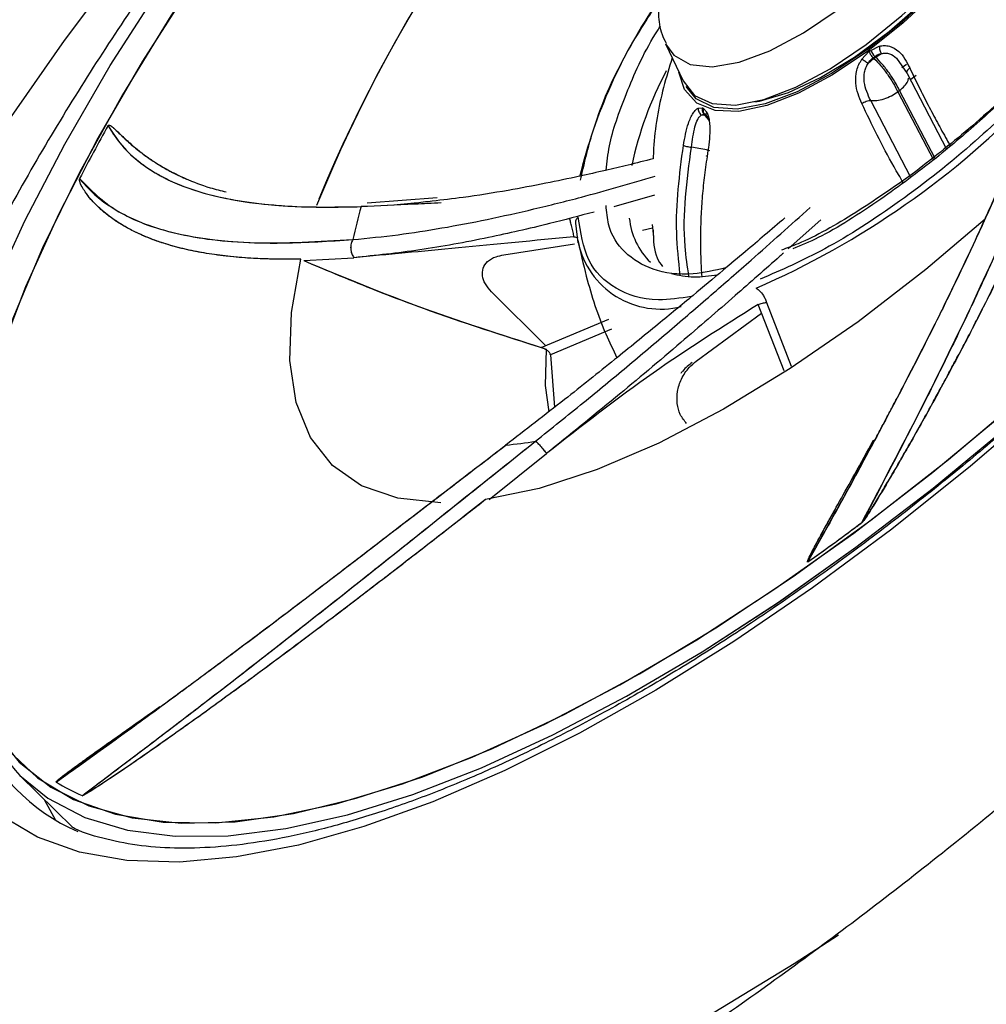
# Model space of a CAD drawing. Units: inches. Extents: x 2 to 86, y -21 to 129.
# Drawn here: x 70 to 71, y 18 to 20 of the extents above; entities that cross this region are included whole.
import ezdxf

# ---------------------------------------------------------------- set-up
doc = ezdxf.new("R2010")
doc.units = ezdxf.units.IN
doc.header["$MEASUREMENT"] = 0
doc.layers.add('1', color=4, linetype='Continuous')
doc.layers.add('BDIM_CYAN', color=4, linetype='Continuous')

# ---------------------------------------------------------------- blocks, each defined once
blk = doc.blocks.new('2020 HS PILLOW')
at = {"layer": '1', "color": 2}
for points, knots in [([(5.8034, -0.0127), (5.5758, -0.0117), (5.1207, -0.0097), (4.4379, -0.0073), (3.7551, -0.0052), (3.0724, -0.0034), (2.3896, -0.0021), (1.7069, -0.001), (1.0241, -0.0003), (0.3414, 0), (-0.3414, 0), (-1.0241, -0.0003), (-1.7069, -0.001), (-2.3896, -0.0021), (-3.0724, -0.0034), (-3.7551, -0.0052), (-4.4379, -0.0073), (-5.1207, -0.0097), (-5.5758, -0.0117), (-5.8034, -0.0127)], [0, 0, 0, 0, 0.058824, 0.117648, 0.176472, 0.235295, 0.294119, 0.352942, 0.411765, 0.470588, 0.529412, 0.588235, 0.647058, 0.705881, 0.764705, 0.823528, 0.882352, 0.941176, 1, 1, 1, 1]), ([(5.8027, -0.0093), (4.0523, -0.005), (0.1838, 0.0045), (-3.6846, -0.0044), (-5.8027, -0.0093)], [0, 0, 0, 0, 0.452479, 1, 1, 1, 1])]:
    blk.add_open_spline(points, degree=3, knots=knots, dxfattribs=at)
blk = doc.blocks.new('2020 RHYTHM')
at = {"layer": 'BDIM_CYAN', "color": 3}
for p, q in [((68.2265, 18.7841), (68.2541, 18.7252)), ((68.5493, 18.7716), (68.5381, 18.7598)), ((68.5493, 18.7716), (68.5507, 18.7726)), ((68.5507, 18.7726), (68.552, 18.7736)), ((68.552, 18.7736), (68.5656, 18.7802)), ((68.5478, 18.7528), (68.5571, 18.7608)), ((68.556, 18.7619), (68.5571, 18.7608)), ((68.5599, 18.7628), (68.5587, 18.764)), ((68.5599, 18.7628), (68.5692, 18.7686)), ((68.5932, 18.7614), (68.6098, 18.7367)), ((68.6088, 18.7511), (68.6013, 18.7459)), ((68.6098, 18.7367), (68.6724, 18.617)), ((68.6242, 18.7335), (68.6159, 18.7272)), ((68.5978, 18.7099), (68.595, 18.7078)), ((68.595, 18.7078), (68.6515, 18.5997)), ((68.6543, 18.6018), (68.5978, 18.7099)), ((68.6153, 18.5728), (68.552, 18.6939)), ((68.2782, 18.682), (68.285, 18.6824)), ((68.285, 18.6824), (68.2863, 18.6818)), ((68.2863, 18.6818), (68.2919, 18.6757)), ((68.289, 18.6703), (68.2831, 18.6709)), ((68.2878, 18.6714), (68.289, 18.6703)), ((68.289, 18.6703), (68.2949, 18.6628)), ((68.2904, 18.6697), (68.2892, 18.6708)), ((68.2936, 18.666), (68.2904, 18.6697)), ((67.8641, 18.5396), (67.7527, 18.5312)), ((68.2089, 18.5439), (68.1442, 18.5254)), ((68.4727, 18.5047), (68.4212, 18.4587)), ((68.0878, 18.4683), (68.0839, 18.4991)), ((68.1899, 18.4884), (68.2058, 18.4919)), ((68.2054, 18.497), (68.207, 18.4774)), ((67.9695, 18.4489), (68.0816, 18.4664)), ((67.6522, 18.4398), (67.7318, 18.4445)), ((67.6522, 18.4398), (67.7318, 18.4445)), ((68.0366, 18.3048), (67.9503, 18.3901)), ((68.4145, 18.2649), (68.3734, 18.3703)), ((68.3864, 18.3735), (68.4256, 18.2724)), ((68.2752, 18.2803), (68.3787, 18.3567)), ((68.0287, 18.302), (68.1365, 18.3467)), ((68.1408, 18.3309), (68.0436, 18.2901)), ((68.0436, 18.2901), (68.0503, 18.2071)), ((67.9462, 18.0608), (68.0373, 18.1336)), ((67.9462, 18.0608), (68.0373, 18.1336)), ((67.2013, 17.6227), (67.2857, 17.5399)), ((67.2013, 17.6227), (67.2857, 17.5399)), ((67.2403, 17.5845), (67.2579, 17.552))]:
    blk.add_line(p, q, dxfattribs=at)
at = {"layer": 'BDIM_CYAN', "color": 3, "flags": 128}
for points in [[(67.3872, 18.9431), (67.2719, 18.7892), (67.1637, 18.6354)], [(69.5045, 18.9438), (69.4056, 18.8169), (69.3006, 18.6913), (69.1901, 18.5679), (69.0751, 18.4476), (68.9563, 18.3312), (68.8345, 18.2196), (68.7105, 18.1134), (68.5854, 18.0135), (68.4598, 17.9205), (68.3348, 17.8352), (68.2112, 17.7581), (68.0898, 17.6897), (67.9715, 17.6305), (67.8572, 17.581), (67.7476, 17.5415), (67.6435, 17.5122), (67.5456, 17.4934), (67.4547, 17.4852), (67.3713, 17.4877), (67.2961, 17.5008), (67.2296, 17.5245), (67.1722, 17.5586)], [(67.4756, 18.8808), (67.3962, 18.7565), (67.3252, 18.634), (67.2632, 18.5142), (67.2105, 18.3981), (67.1677, 18.2864)], [(68.4287, 17.9383), (68.5523, 18.0277), (68.6756, 18.1243), (68.798, 18.2274), (68.9183, 18.3363), (69.0359, 18.45), (69.1497, 18.5679), (69.259, 18.689), (69.3629, 18.8124), (69.4607, 18.9373)], [(68.5253, 18.0075), (68.6505, 18.104), (68.7748, 18.2073), (68.8973, 18.3166), (69.017, 18.4312), (69.1331, 18.5501), (69.2446, 18.6725), (69.3507, 18.7974), (69.4506, 18.9238)], [(67.2013, 17.6227), (67.2459, 17.5867), (67.3045, 17.5562), (67.3721, 17.536), (67.4482, 17.5263), (67.5321, 17.5271), (67.6234, 17.5385), (67.7213, 17.5604), (67.8251, 17.5927), (67.9341, 17.635), (68.0476, 17.6871), (68.1646, 17.7486), (68.2843, 17.819), (68.406, 17.898), (68.5286, 17.9848), (68.6514, 18.0789), (68.7734, 18.1795), (68.8937, 18.286), (69.0115, 18.3976), (69.126, 18.5136), (69.2363, 18.6329), (69.3416, 18.7549), (69.4412, 18.8785)], [(68.5286, 17.9848), (68.6513, 18.0788), (68.7733, 18.1795), (68.8937, 18.286), (69.0115, 18.3976), (69.126, 18.5135), (69.2363, 18.6329), (69.3416, 18.7548), (69.4412, 18.8785)], [(67.0935, 18.221), (67.1103, 18.2707), (67.1549, 18.3847), (67.2091, 18.503), (67.2726, 18.6248), (67.3449, 18.7493), (67.4256, 18.8756), (67.514, 19.0028), (67.6096, 19.1301), (67.7117, 19.2564), (67.8195, 19.381), (67.9323, 19.503), (68.0494, 19.6214), (68.1698, 19.7355), (68.2928, 19.8445), (68.4174, 19.9477), (68.5429, 20.0442)], [(68.5447, 19.9984), (68.4195, 19.9019), (68.2952, 19.7986), (68.1727, 19.6893), (68.053, 19.5747), (67.9369, 19.4558), (67.8254, 19.3334), (67.7193, 19.2085), (67.6194, 19.0821), (67.5265, 18.955), (67.4412, 18.8283), (67.3643, 18.703), (67.2962, 18.5799), (67.2376, 18.46), (67.1889, 18.3443), (67.1504, 18.2336), (67.1225, 18.1287), (67.1053, 18.0305), (67.099, 17.9397), (67.1036, 17.857), (67.1106, 17.8161)], [(68.7931, 19.2955), (68.799, 19.2945), (68.828, 19.2827), (68.8476, 19.2609), (68.8572, 19.2297), (68.8563, 19.1902), (68.8451, 19.1438), (68.8239, 19.092), (68.7934, 19.0365), (68.7548, 18.9794), (68.7092, 18.9225), (68.6583, 18.8678), (68.6037, 18.8171), (68.5474, 18.7722)], [(68.8159, 19.2845), (68.8389, 19.2655), (68.8516, 19.2364), (68.8535, 19.1982), (68.8444, 19.1524), (68.8248, 19.1006), (68.7953, 19.0447), (68.757, 18.9867), (68.7113, 18.9287), (68.6598, 18.8727), (68.6045, 18.8209), (68.5472, 18.775)], [(68.368, 18.6917), (68.3757, 18.6931), (68.4217, 18.7067), (68.4726, 18.7303), (68.5264, 18.763), (68.5813, 18.8036), (68.6353, 18.8507), (68.6864, 18.9026), (68.7327, 18.9574), (68.7727, 19.013), (68.8049, 19.0676), (68.828, 19.1191), (68.8413, 19.1657), (68.843, 19.1759)], [(68.5447, 18.7829), (68.6017, 18.8288), (68.626, 18.8508)], [(68.2265, 18.7841), (68.2396, 18.7657), (68.2655, 18.7511), (68.3004, 18.7475), (68.3432, 18.7548), (68.392, 18.773), (68.4451, 18.8012), (68.5004, 18.8384)], [(68.5474, 18.7722), (68.4913, 18.7345), (68.4372, 18.7054), (68.3871, 18.6859), (68.3425, 18.6766), (68.3051, 18.6779), (68.2761, 18.6896), (68.2566, 18.7114), (68.2475, 18.7392)], [(68.2541, 18.7252), (68.2722, 18.7021), (68.3004, 18.689), (68.3376, 18.6867), (68.3823, 18.6955), (68.433, 18.715), (68.4878, 18.7445), (68.5447, 18.7829)], [(68.5472, 18.775), (68.49, 18.7368), (68.4352, 18.7077), (68.3845, 18.6886), (68.3398, 18.6802), (68.3029, 18.683), (68.2749, 18.6967), (68.2592, 18.7162)], [(68.7338, 18.5059), (68.6397, 18.426), (68.532, 18.3428), (68.4244, 18.2684), (68.3186, 18.2039), (68.2159, 18.1502), (68.1179, 18.1081), (68.0257, 18.078), (67.9408, 18.0605)], [(68.7338, 18.5059), (68.6397, 18.426), (68.532, 18.3428), (68.4244, 18.2684), (68.3186, 18.2039), (68.2159, 18.1502), (68.1179, 18.1081), (68.0257, 18.078), (67.9408, 18.0605)], [(67.8695, 18.0556), (67.8016, 18.0628), (67.744, 18.0826), (67.6975, 18.1149), (67.6627, 18.1592), (67.64, 18.2149), (67.6299, 18.2813), (67.6324, 18.3574), (67.6475, 18.4421)], [(67.8695, 18.0556), (67.8016, 18.0628), (67.744, 18.0826), (67.6975, 18.1149), (67.6627, 18.1592), (67.64, 18.2149), (67.6299, 18.2813), (67.6324, 18.3574), (67.6475, 18.4421)], [(68.0368, 18.2995), (68.0353, 18.2419), (68.0412, 18.2)], [(67.1106, 17.8161), (67.1191, 17.783), (67.1454, 17.7183), (67.1823, 17.6634), (67.2294, 17.6187), (67.2865, 17.5845), (67.3531, 17.5611), (67.4287, 17.5486), (67.5127, 17.5473), (67.6045, 17.557), (67.7034, 17.5777), (67.8086, 17.6093), (67.9193, 17.6515), (68.0347, 17.7039), (68.1539, 17.7663), (68.2761, 17.838), (68.4001, 17.9187), (68.5253, 18.0075)], [(67.2012, 17.6227), (67.2459, 17.5867), (67.3045, 17.5562), (67.3721, 17.536), (67.4482, 17.5263), (67.5321, 17.5271), (67.6234, 17.5385), (67.7213, 17.5604), (67.8251, 17.5927), (67.9341, 17.635), (68.0475, 17.6871), (68.1646, 17.7486), (68.2843, 17.819), (68.4059, 17.898), (68.5286, 17.9848)], [(67.1147, 17.7989), (67.1292, 17.7538), (67.1596, 17.694), (67.2002, 17.6439), (67.2507, 17.6039), (67.3107, 17.5743), (67.3798, 17.5552), (67.4574, 17.5469), (67.543, 17.5493), (67.6359, 17.5625), (67.7355, 17.5864), (67.841, 17.6207), (67.9516, 17.6653), (68.0666, 17.7198), (68.185, 17.7838), (68.306, 17.8568), (68.4287, 17.9383)], [(66.8452, 17.4269), (66.8495, 17.3349), (66.8643, 17.2498), (66.8894, 17.1735), (66.9249, 17.1064), (66.9704, 17.0488), (67.0256, 17.0012), (67.0904, 16.9637), (67.1643, 16.9366), (67.2469, 16.92), (67.3378, 16.9141), (67.4364, 16.9187), (67.5423, 16.9341), (67.6547, 16.9599), (67.7731, 16.9962), (67.8968, 17.0426), (68.0251, 17.099), (68.1573, 17.165), (68.2927, 17.2402), (68.4305, 17.3242), (68.5008, 17.3699)]]:
    blk.add_lwpolyline(points, dxfattribs=at)
at = {"layer": 'BDIM_CYAN', "color": 3}
for centre, radius, start, end in [((69.8549, 17.6394), 2.3561, 132.9877, 157.8579), ((69.8655, 17.6305), 2.3698, 133.0275, 157.4994), ((68.9112, 18.3733), 0.8452, 145.5391, 166.3338), ((68.5809, 18.7866), 0.0317, 204.1979, 225.4599), ((68.0382, 19.464), 0.8723, 306.4052, 306.6277), ((68.0394, 19.4629), 0.8723, 306.4052, 306.6277), ((68.7423, 18.4684), 0.5826, 152.0733, 167.8511), ((67.8254, 19.6478), 1.365, 293.5208, 316.3381), ((68.2974, 18.6788), 0.0115, 165.2993, 224.181), ((68.3195, 18.7376), 0.0733, 244.45, 245.6089), ((68.3206, 18.7365), 0.0733, 244.45, 245.6089), ((69.8039, 17.2794), 2.8202, 150.8278, 152.7661), ((69.8039, 17.2794), 2.8202, 150.828, 152.7661), ((68.457, 18.3215), 0.7425, 164.0521, 168.2006), ((68.2816, 18.5182), 0.1133, 185.5666, 225.622), ((68.2189, 18.4971), 0.1342, 192.3696, 283.8743), ((67.93, 18.6593), 0.5139, 274.7849, 280.0875), ((66.1981, 21.1563), 3.9097, 305.2059, 306.765), ((66.1359, 21.2404), 4.0144, 306.5166, 306.7567), ((66.2095, 21.1404), 3.8902, 305.2034, 306.5224), ((67.5064, 17.897), 0.4103, 173.0563, 221.9556), ((67.4159, 17.8168), 0.3084, 201.8381, 246.6108), ((67.4298, 17.8867), 0.3232, 238.1347, 246.3525)]:
    blk.add_arc(centre, radius, start, end, dxfattribs=at)
for points, knots in [([(69.7193, 23.0726), (69.706, 23.0553), (69.6543, 22.9884), (69.5633, 22.8724), (69.3289, 22.5773), (68.812, 21.9443), (67.9824, 20.9968), (66.9343, 19.9041), (66.0185, 19.0328), (65.3564, 18.4447), (64.9721, 18.1152), (64.7296, 17.912), (64.5766, 17.7859), (64.5211, 17.7404), (64.5146, 17.7351)], [0.3254136, 0.3254136, 0.3254136, 0.3254136, 0.328125, 0.3359375, 0.34375, 0.375, 0.4375, 0.5, 0.5625, 0.59375, 0.609375, 0.625, 0.6328125, 0.6338483, 0.6338483, 0.6338483, 0.6338483]), ([(67.6862, 16.858), (67.6082, 16.8184), (67.532, 16.7827), (67.383, 16.719), (67.3102, 16.6909), (67.1679, 16.6423), (67.0985, 16.6219), (67.0138, 16.6011), (66.997, 16.5972), (66.9637, 16.5899), (66.9472, 16.5865), (66.8983, 16.5771), (66.8663, 16.5719), (66.7101, 16.5508), (66.5958, 16.5499), (66.4667, 16.5688), (66.4416, 16.5736), (66.4051, 16.5824), (66.393, 16.5856), (66.3695, 16.5925), (66.3579, 16.5961), (66.3013, 16.6157), (66.2597, 16.6353), (66.1837, 16.6819), (66.1494, 16.709), (66.0882, 16.7708), (66.0613, 16.8054), (66.0326, 16.8537), (66.0271, 16.8636), (66.0166, 16.8838), (66.0117, 16.894), (65.9976, 16.9255), (65.9893, 16.9473), (65.9677, 17.015), (65.9575, 17.0633), (65.9457, 17.1659), (65.9441, 17.2204), (65.9483, 17.3067), (65.9508, 17.3363), (65.958, 17.3971), (65.9627, 17.428), (65.9917, 17.5854), (66.0318, 17.7195), (66.1026, 17.8975), (66.1178, 17.9337), (66.1502, 18.007), (66.1676, 18.0443), (66.2223, 18.1568), (66.2623, 18.2328), (66.3925, 18.4633), (66.4928, 18.6206), (66.6201, 18.8021), (66.6344, 18.8224), (66.6634, 18.8628), (66.6781, 18.8831), (66.7224, 18.9437), (66.7526, 18.984), (66.8447, 19.105), (66.9083, 19.1854), (67.0397, 19.3461), (67.1076, 19.4263), (67.2124, 19.5465), (67.2479, 19.5865), (67.3199, 19.6666), (67.3563, 19.7064), (67.5391, 19.9037), (67.6892, 20.0565), (67.92, 20.2783), (67.998, 20.3509), (68.0966, 20.4401), (68.1165, 20.4578), (68.1561, 20.493), (68.1758, 20.5105), (68.2351, 20.5623), (68.2746, 20.5963), (68.4718, 20.7629), (68.6288, 20.8863), (68.8249, 21.0272), (68.864, 21.0548), (68.9424, 21.1084), (68.9817, 21.1346), (69.0983, 21.2101), (69.1747, 21.2566), (69.3249, 21.3422), (69.3988, 21.3812), (69.544, 21.4515), (69.6154, 21.4827), (69.7205, 21.5236), (69.7554, 21.5362), (69.8237, 21.5591), (69.8573, 21.5694), (69.9561, 21.5969), (70.0195, 21.6108), (70.1414, 21.6298), (70.1999, 21.6348), (70.2839, 21.6357), (70.3113, 21.6349), (70.3515, 21.632), (70.3647, 21.6307), (70.3907, 21.6276), (70.4035, 21.6258), (70.4664, 21.6153), (70.5133, 21.6026), (70.6003, 21.5687), (70.6405, 21.5476), (70.6957, 21.5096), (70.7132, 21.4959), (70.7382, 21.4738), (70.7463, 21.4662), (70.7622, 21.4504), (70.7699, 21.4423), (70.8071, 21.4003), (70.8329, 21.3631), (70.8986, 21.2412), (70.9271, 21.1463), (70.943, 21.0109), (70.9451, 20.9829), (70.9475, 20.9259), (70.9476, 20.8967), (70.945, 20.8075), (70.9394, 20.7456), (70.9202, 20.6172), (70.9067, 20.5506), (70.8804, 20.4471), (70.8706, 20.412), (70.8491, 20.3405), (70.8373, 20.3042), (70.7739, 20.1214), (70.7086, 19.97), (70.5894, 19.7353), (70.5461, 19.6557), (70.4757, 19.5343), (70.4512, 19.4934), (70.4011, 19.4119), (70.3752, 19.3711), (70.2427, 19.1672), (70.1256, 19.004), (69.9653, 18.7996), (69.9326, 18.7587), (69.8657, 18.6769), (69.8314, 18.6359), (69.7278, 18.5143), (69.657, 18.4346), (69.4397, 18.1991), (69.2885, 18.0471), (69.1109, 17.882), (69.091, 17.8637), (69.0513, 17.8275), (69.0313, 17.8095), (68.9716, 17.7561), (68.9317, 17.7211), (68.8116, 17.618), (68.7313, 17.5518), (68.57, 17.4242), (68.489, 17.3629), (68.367, 17.2747), (68.3262, 17.2459), (68.2446, 17.1897), (68.2038, 17.1623), (68.0822, 17.0829), (68.002, 17.0333), (67.843, 16.9406), (67.7642, 16.8976), (67.6862, 16.858)], [0, 0, 0, 0, 0.015625, 0.015625, 0.03125, 0.03125, 0.046875, 0.046875, 0.050781, 0.050781, 0.054688, 0.054688, 0.0625, 0.0625, 0.09375, 0.09375, 0.101563, 0.101563, 0.105469, 0.105469, 0.109375, 0.109375, 0.125, 0.125, 0.140625, 0.140625, 0.15625, 0.15625, 0.160156, 0.160156, 0.164063, 0.164063, 0.171875, 0.171875, 0.1875, 0.1875, 0.203125, 0.203125, 0.210938, 0.210938, 0.21875, 0.21875, 0.25, 0.25, 0.257813, 0.257813, 0.265625, 0.265625, 0.28125, 0.28125, 0.3125, 0.3125, 0.316406, 0.316406, 0.320313, 0.320313, 0.328125, 0.328125, 0.34375, 0.34375, 0.359375, 0.359375, 0.367188, 0.367188, 0.375, 0.375, 0.40625, 0.40625, 0.421875, 0.421875, 0.425781, 0.425781, 0.429688, 0.429688, 0.4375, 0.4375, 0.46875, 0.46875, 0.476563, 0.476563, 0.484375, 0.484375, 0.5, 0.5, 0.515625, 0.515625, 0.53125, 0.53125, 0.539063, 0.539063, 0.546875, 0.546875, 0.5625, 0.5625, 0.578125, 0.578125, 0.585938, 0.585938, 0.589844, 0.589844, 0.59375, 0.59375, 0.609375, 0.609375, 0.625, 0.625, 0.632813, 0.632813, 0.636719, 0.636719, 0.640625, 0.640625, 0.65625, 0.65625, 0.6875, 0.6875, 0.695313, 0.695313, 0.703125, 0.703125, 0.71875, 0.71875, 0.734375, 0.734375, 0.742188, 0.742188, 0.75, 0.75, 0.78125, 0.78125, 0.796875, 0.796875, 0.804688, 0.804688, 0.8125, 0.8125, 0.84375, 0.84375, 0.851563, 0.851563, 0.859375, 0.859375, 0.875, 0.875, 0.90625, 0.90625, 0.910156, 0.910156, 0.914063, 0.914063, 0.921875, 0.921875, 0.9375, 0.9375, 0.953125, 0.953125, 0.960938, 0.960938, 0.96875, 0.96875, 0.984375, 0.984375, 1, 1, 1, 1]), ([(67.9693, 19.5578), (67.9275, 19.5145), (67.8687, 19.4534), (67.7846, 19.3604), (67.714, 19.2796), (67.6325, 19.1817), (67.55, 19.0774), (67.4672, 18.9667), (67.3858, 18.8508), (67.3069, 18.7307), (67.2313, 18.6067), (67.1599, 18.479), (67.0933, 18.3479), (67.0322, 18.2132), (66.9776, 18.075), (66.9308, 17.9341), (66.8926, 17.7917), (66.8656, 17.6494), (66.8512, 17.5525), (66.849, 17.5029), (66.8489, 17.5007)], [0, 0, 0, 0, 0.069684, 0.098225, 0.145535, 0.194619, 0.247301, 0.302346, 0.359339, 0.417991, 0.478155, 0.539776, 0.60285, 0.667371, 0.733239, 0.800128, 0.867097, 0.93303, 0.99711, 1, 1, 1, 1]), ([(68.3851, 19.15), (68.3694, 19.1333), (68.3474, 19.1099), (68.3185, 19.0741), (68.2959, 19.0437), (68.2726, 19.008), (68.2521, 18.9716), (68.2353, 18.9351), (68.223, 18.8993), (68.2155, 18.8644), (68.2143, 18.831), (68.2176, 18.8038), (68.225, 18.7895), (68.2274, 18.7849)], [0, 0, 0, 0, 0.1343978, 0.1882059, 0.2764896, 0.3661132, 0.4604171, 0.5568597, 0.6547795, 0.7539069, 0.8540173, 0.9529023, 1, 1, 1, 1]), ([(68.0914, 18.5678), (68.0987, 18.5998), (68.1137, 18.6646), (68.1583, 18.7634), (68.2004, 18.828), (68.216, 18.8521)], [0, 0, 0, 0, 0.379529, 0.768722, 1, 1, 1, 1]), ([(68.1323, 18.5833), (68.1335, 18.5959), (68.1368, 18.6319), (68.1633, 18.7054), (68.1918, 18.7707), (68.2158, 18.8082), (68.2184, 18.8124)], [0, 0, 0, 0, 0.197286, 0.567126, 0.952341, 1, 1, 1, 1]), ([(68.5656, 18.7802), (68.5683, 18.7807), (68.5738, 18.7816), (68.5848, 18.7801), (68.6011, 18.7707), (68.6091, 18.7553), (68.6141, 18.7456)], [0, 0, 0, 0, 0.123689, 0.24976, 0.523037, 1, 1, 1, 1]), ([(68.5656, 18.7802), (68.5657, 18.7791), (68.5658, 18.7771), (68.5666, 18.7739), (68.5677, 18.7709), (68.5687, 18.7694), (68.5692, 18.7686)], [0, 0, 0, 0, 0.253859, 0.511348, 0.762851, 1, 1, 1, 1]), ([(68.5692, 18.7686), (68.5713, 18.7689), (68.5757, 18.7696), (68.5842, 18.768), (68.5896, 18.764), (68.5932, 18.7614)], [0, 0, 0, 0, 0.245341, 0.493272, 1, 1, 1, 1]), ([(68.2369, 18.7618), (68.2322, 18.7462), (68.2178, 18.6993), (68.2082, 18.6451), (68.207, 18.607), (68.2068, 18.6015)], [0, 0, 0, 0, 0.299191, 0.900197, 1, 1, 1, 1]), ([(68.8273, 18.7619), (68.8166, 18.7504), (68.7855, 18.7168), (68.7277, 18.6631), (68.6512, 18.5976), (68.5629, 18.5325), (68.4843, 18.4819), (68.4417, 18.464), (68.4284, 18.4585)], [0, 0, 0, 0, 0.084667, 0.246948, 0.42438, 0.638065, 0.887721, 1, 1, 1, 1]), ([(68.5379, 18.6891), (68.5336, 18.6994), (68.5269, 18.7157), (68.5286, 18.7385), (68.533, 18.7515), (68.5364, 18.757), (68.5381, 18.7598)], [0, 0, 0, 0, 0.47703, 0.750267, 0.876326, 1, 1, 1, 1]), ([(68.5478, 18.7528), (68.547, 18.7533), (68.5453, 18.7544), (68.5427, 18.7562), (68.5401, 18.7581), (68.5388, 18.7592), (68.5381, 18.7598)], [0, 0, 0, 0, 0.23715, 0.488653, 0.746142, 1, 1, 1, 1]), ([(68.5478, 18.7528), (68.549, 18.7546), (68.5513, 18.7581), (68.5544, 18.7607), (68.556, 18.7619)], [0, 0, 0, 0, 0.5067808, 1, 1, 1, 1]), ([(68.5571, 18.7608), (68.5609, 18.7569), (68.5683, 18.7493), (68.5787, 18.7357), (68.588, 18.7216), (68.5926, 18.7124), (68.595, 18.7078)], [0, 0, 0, 0, 0.25, 0.5, 0.75, 1, 1, 1, 1]), ([(68.5587, 18.764), (68.5603, 18.765), (68.5636, 18.7672), (68.5673, 18.7681), (68.5692, 18.7686)], [0, 0, 0, 0, 0.493001, 1, 1, 1, 1]), ([(68.5978, 18.7099), (68.5954, 18.7145), (68.5908, 18.7237), (68.5814, 18.7378), (68.571, 18.7513), (68.5636, 18.7589), (68.5599, 18.7628)], [0, 0, 0, 0, 0.25, 0.5, 0.75, 1, 1, 1, 1]), ([(68.8262, 18.7645), (68.8173, 18.7547), (68.7804, 18.7136), (68.7095, 18.6486), (68.6478, 18.6003), (68.6178, 18.5769)], [0, 0, 0, 0, 0.1394342, 0.5822293, 1, 1, 1, 1]), ([(68.552, 18.6939), (68.5476, 18.7033), (68.5412, 18.717), (68.5413, 18.7362), (68.5441, 18.7462), (68.5466, 18.7506), (68.5478, 18.7528)], [0, 0, 0, 0, 0.522242, 0.76434, 0.882789, 1, 1, 1, 1]), ([(68.6141, 18.7456), (68.6131, 18.7448), (68.6111, 18.7432), (68.6093, 18.7407), (68.6087, 18.7383), (68.6094, 18.7372), (68.6098, 18.7367)], [0, 0, 0, 0, 0.242182, 0.499995, 0.757809, 1, 1, 1, 1]), ([(68.6141, 18.7456), (68.6189, 18.7356), (68.6281, 18.7162), (68.6428, 18.6872), (68.6576, 18.6593), (68.6694, 18.6377), (68.6765, 18.6254), (68.6784, 18.6221)], [0, 0, 0, 0, 0.2452695, 0.4804326, 0.7054902, 0.920443, 1, 1, 1, 1]), ([(68.8172, 18.724), (68.7845, 18.6917), (68.7137, 18.6219), (68.5978, 18.5315), (68.4806, 18.4555), (68.4102, 18.425), (68.3765, 18.4104)], [0, 0, 0, 0, 0.227679, 0.492496, 0.757313, 1, 1, 1, 1]), ([(68.5978, 18.7099), (68.6006, 18.7122), (68.6064, 18.7171), (68.6114, 18.7242), (68.6118, 18.7281), (68.6119, 18.7297)], [0, 0, 0, 0, 0.352734, 0.726149, 1, 1, 1, 1]), ([(68.552, 18.6939), (68.555, 18.6938), (68.5614, 18.6935), (68.5731, 18.6963), (68.585, 18.7011), (68.5917, 18.7056), (68.595, 18.7078)], [0, 0, 0, 0, 0.242796, 0.499913, 0.757078, 1, 1, 1, 1]), ([(68.5379, 18.6891), (68.5389, 18.6898), (68.541, 18.6913), (68.545, 18.693), (68.5489, 18.694), (68.5509, 18.6939), (68.552, 18.6939)], [0, 0, 0, 0, 0.242188, 0.5, 0.757811, 1, 1, 1, 1]), ([(68.2547, 18.6228), (68.2569, 18.6349), (68.2605, 18.6542), (68.2686, 18.6721), (68.2742, 18.6793), (68.2769, 18.6811), (68.2782, 18.682)], [0, 0, 0, 0, 0.471205, 0.750514, 0.876199, 1, 1, 1, 1]), ([(68.2782, 18.682), (68.2782, 18.681), (68.2782, 18.6789), (68.2792, 18.6759), (68.2808, 18.673), (68.2823, 18.6716), (68.2831, 18.6709)], [0, 0, 0, 0, 0.245407, 0.499999, 0.754592, 1, 1, 1, 1]), ([(68.2936, 18.666), (68.293, 18.6666), (68.2919, 18.6679), (68.291, 18.6703), (68.2909, 18.673), (68.2915, 18.6748), (68.2919, 18.6757)], [0, 0, 0, 0, 0.245408, 0.500001, 0.754594, 1, 1, 1, 1]), ([(68.2919, 18.6757), (68.2927, 18.6738), (68.2943, 18.67), (68.2965, 18.6592), (68.2972, 18.6373), (68.2942, 18.6177), (68.2923, 18.6052)], [0, 0, 0, 0, 0.123898, 0.249753, 0.523032, 1, 1, 1, 1]), ([(68.6035, 18.564), (68.5987, 18.5722), (68.5736, 18.6146), (68.5538, 18.6559), (68.5379, 18.6891)], [0, 0, 0, 0, 0.194327, 1, 1, 1, 1]), ([(68.2675, 18.6198), (68.269, 18.631), (68.2711, 18.6475), (68.2764, 18.6628), (68.2801, 18.6686), (68.2821, 18.6702), (68.2831, 18.6709)], [0, 0, 0, 0, 0.522215, 0.764334, 0.882785, 1, 1, 1, 1]), ([(68.2831, 18.6709), (68.2839, 18.6713), (68.2854, 18.6722), (68.287, 18.6717), (68.2878, 18.6714)], [0, 0, 0, 0, 0.506993, 1, 1, 1, 1]), ([(68.2892, 18.6708), (68.2899, 18.6703), (68.2915, 18.6694), (68.2929, 18.6671), (68.2936, 18.666)], [0, 0, 0, 0, 0.493006, 1, 1, 1, 1]), ([(68.2936, 18.666), (68.2943, 18.6645), (68.2952, 18.6628), (68.2957, 18.6604), (68.2958, 18.6601)], [0, 0, 0, 0, 0.852391, 1, 1, 1, 1]), ([(68.5382, 18.0242), (68.5718, 18.0883), (68.639, 18.2164), (68.7243, 18.3917), (68.7941, 18.549), (68.8243, 18.6287), (68.8395, 18.6686)], [0, 0, 0, 0, 0.250185, 0.500172, 0.750054, 1, 1, 1, 1]), ([(68.8395, 18.6686), (68.8323, 18.6495), (68.8181, 18.6112), (68.791, 18.5444), (68.7593, 18.4706), (68.7229, 18.3904), (68.6817, 18.3041), (68.637, 18.2142), (68.5892, 18.1209), (68.5552, 18.0565), (68.5382, 18.0242)], [0, 0, 0, 0, 0.124974, 0.249925, 0.3714, 0.499828, 0.624811, 0.74983, 0.874891, 1, 1, 1, 1]), ([(67.3414, 18.654), (67.3414, 18.6541), (67.3415, 18.6542), (67.3416, 18.6543), (67.3417, 18.6544), (67.3418, 18.6545), (67.3419, 18.6546), (67.3421, 18.6547), (67.3425, 18.6549), (67.343, 18.6549), (67.3452, 18.6545), (67.3478, 18.6524), (67.3516, 18.6492), (67.3558, 18.6452), (67.3616, 18.6397), (67.3692, 18.6324), (67.3793, 18.6233), (67.3916, 18.6131), (67.4054, 18.6028), (67.4215, 18.5922), (67.4406, 18.5812), (67.4677, 18.5684), (67.4966, 18.5568), (67.5203, 18.5511), (67.5289, 18.549)], [0, 0, 0, 0, 0.000342, 0.000647, 0.00093, 0.001213, 0.001515, 0.001854, 0.002684, 0.00511, 0.008679, 0.034949, 0.060042, 0.091614, 0.129621, 0.18916, 0.259487, 0.340384, 0.431596, 0.513133, 0.614604, 0.734191, 0.903384, 1, 1, 1, 1]), ([(67.3414, 18.654), (67.3414, 18.6541), (67.3415, 18.6542), (67.3416, 18.6544), (67.3417, 18.6545), (67.3419, 18.6546), (67.342, 18.6547), (67.3423, 18.6548), (67.3428, 18.6549), (67.3447, 18.6547), (67.3471, 18.6529), (67.3507, 18.65), (67.3548, 18.6462), (67.3614, 18.6399), (67.3713, 18.6304), (67.3861, 18.6173), (67.4, 18.6067), (67.4116, 18.5987), (67.4194, 18.5937), (67.4292, 18.5878), (67.4407, 18.5814), (67.4525, 18.5754), (67.4633, 18.5707), (67.4694, 18.5678), (67.4725, 18.5668), (67.4725, 18.5668)], [0, 0, 0, 0, 0.000763, 0.001099, 0.001429, 0.001774, 0.002152, 0.003059, 0.005669, 0.0095, 0.037788, 0.068835, 0.108874, 0.157854, 0.260535, 0.392185, 0.552013, 0.598553, 0.655258, 0.722011, 0.805381, 0.885858, 0.950465, 0.999408, 1, 1, 1, 1]), ([(67.3414, 18.654), (67.3494, 18.6417), (67.3637, 18.6196), (67.3873, 18.599), (67.4026, 18.588), (67.4095, 18.5835), (67.416, 18.5794), (67.4222, 18.5759), (67.428, 18.5727), (67.4493, 18.5618), (67.491, 18.5459), (67.5635, 18.5312), (67.6467, 18.524), (67.7111, 18.525), (67.7431, 18.5255)], [0, 0, 0, 0, 0.143681, 0.2589465, 0.2844391, 0.307979, 0.3295661, 0.3491999, 0.3668799, 0.3826057, 0.540573, 0.6961391, 0.8492892, 1, 1, 1, 1]), ([(67.3414, 18.654), (67.3472, 18.6448), (67.3601, 18.6243), (67.3867, 18.5986), (67.4197, 18.5762), (67.455, 18.5594), (67.4981, 18.5449), (67.5492, 18.5339), (67.6086, 18.5271), (67.6727, 18.5241), (67.7188, 18.525), (67.7431, 18.5255)], [0, 0, 0, 0, 0.107424, 0.238431, 0.34234, 0.449844, 0.54517, 0.666079, 0.783931, 0.886397, 1, 1, 1, 1]), ([(68.2497, 18.4174), (68.2472, 18.4396), (68.2397, 18.5073), (68.2486, 18.5764), (68.2547, 18.6228)], [0, 0, 0, 0, 0.3276463, 1, 1, 1, 1]), ([(68.2635, 18.4147), (68.2611, 18.4306), (68.251, 18.4977), (68.2603, 18.5669), (68.2675, 18.6198)], [0, 0, 0, 0, 0.236082, 1, 1, 1, 1]), ([(68.2547, 18.6228), (68.2552, 18.6225), (68.2563, 18.6221), (68.2595, 18.6212), (68.2634, 18.6204), (68.2662, 18.62), (68.2675, 18.6198)], [0, 0, 0, 0, 0.242188, 0.499999, 0.757811, 1, 1, 1, 1]), ([(68.2966, 18.6142), (68.2949, 18.6146), (68.2901, 18.6159), (68.2797, 18.618), (68.2715, 18.6192), (68.2675, 18.6198)], [0, 0, 0, 0, 0.215328, 0.618871, 1, 1, 1, 1]), ([(68.2068, 18.6015), (68.1934, 18.5981), (68.1679, 18.5916), (68.1291, 18.5825), (68.0854, 18.5727), (68.0337, 18.5618), (67.9718, 18.5503), (67.9113, 18.5404), (67.8723, 18.5361), (67.8561, 18.5343)], [0, 0, 0, 0, 0.108038, 0.206022, 0.3192, 0.469456, 0.640811, 0.850465, 1, 1, 1, 1]), ([(68.2923, 18.6052), (68.2907, 18.594), (68.2874, 18.5717), (68.2842, 18.5385), (68.2822, 18.5058), (68.2816, 18.4738), (68.282, 18.4434), (68.2832, 18.4238), (68.2838, 18.4146)], [0, 0, 0, 0, 0.176987, 0.350804, 0.521489, 0.689088, 0.853654, 1, 1, 1, 1]), ([(68.2923, 18.6052), (68.2919, 18.6055), (68.291, 18.6059), (68.2911, 18.6064), (68.2921, 18.6064), (68.2925, 18.6065)], [0, 0, 0, 0, 0.3797283, 0.7839655, 1, 1, 1, 1]), ([(68.4521, 17.9617), (68.4727, 17.9985), (68.5097, 18.0647), (68.5478, 18.135), (68.5691, 18.1748), (68.5781, 18.1918), (68.5863, 18.2073), (68.5937, 18.2212), (68.6002, 18.2337), (68.6235, 18.2785), (68.6615, 18.3533), (68.7084, 18.4507), (68.7483, 18.5379), (68.7691, 18.5863), (68.7794, 18.6103)], [0, 0, 0, 0, 0.14371, 0.258982, 0.284473, 0.308009, 0.329591, 0.349218, 0.36689, 0.382606, 0.540573, 0.696139, 0.849289, 1, 1, 1, 1]), ([(68.7794, 18.6103), (68.7698, 18.5879), (68.7505, 18.5431), (68.7219, 18.4801), (68.6984, 18.4302), (68.6819, 18.3958), (68.6641, 18.3593), (68.6448, 18.3206), (68.6245, 18.2806), (68.6025, 18.2381), (68.5782, 18.1918), (68.552, 18.1428), (68.5206, 18.0849), (68.4877, 18.0252), (68.4629, 17.9809), (68.4521, 17.9617)], [0, 0, 0, 0, 0.140841, 0.282354, 0.336179, 0.391545, 0.448504, 0.507112, 0.567425, 0.625585, 0.69059, 0.762661, 0.827563, 0.924957, 1, 1, 1, 1]), ([(68.5382, 18.0242), (68.5383, 18.0243), (68.5385, 18.0244), (68.5392, 18.0251), (68.5404, 18.0266), (68.544, 18.0316), (68.5486, 18.0387), (68.5546, 18.0481), (68.5604, 18.0574), (68.567, 18.0683), (68.5758, 18.083), (68.5871, 18.1021), (68.6011, 18.1263), (68.6168, 18.1537), (68.634, 18.1844), (68.6499, 18.2131), (68.6642, 18.2391), (68.6765, 18.262), (68.6892, 18.2858), (68.7022, 18.3105), (68.7155, 18.336), (68.7476, 18.3987), (68.7951, 18.4962), (68.8266, 18.5697), (68.8427, 18.6072)], [0, 0, 0, 0, 0.000445, 0.001006, 0.003473, 0.007193, 0.023414, 0.035002, 0.048918, 0.065167, 0.083753, 0.114926, 0.15143, 0.193273, 0.240462, 0.293002, 0.327439, 0.363827, 0.402167, 0.442461, 0.484707, 0.528908, 0.759408, 1, 1, 1, 1]), ([(68.8427, 18.6072), (68.8375, 18.5948), (68.8273, 18.5706), (68.8104, 18.5323), (68.7928, 18.4935), (68.774, 18.4534), (68.7536, 18.4114), (68.7332, 18.3706), (68.7134, 18.3318), (68.6944, 18.2955), (68.6745, 18.2581), (68.6535, 18.2195), (68.6324, 18.1813), (68.6119, 18.1452), (68.5935, 18.1132), (68.5735, 18.079), (68.5569, 18.0514), (68.5442, 18.0319), (68.5404, 18.0266), (68.5391, 18.025), (68.5386, 18.0245), (68.5383, 18.0243), (68.5382, 18.0242)], [0, 0, 0, 0, 0.08245, 0.161083, 0.23579, 0.310058, 0.385559, 0.462353, 0.521762, 0.581597, 0.641873, 0.702604, 0.764929, 0.820497, 0.869134, 0.910688, 0.974961, 0.992333, 0.997334, 0.99894, 0.999533, 1, 1, 1, 1]), ([(67.6475, 18.4421), (67.6325, 18.442), (67.6032, 18.4419), (67.5633, 18.4437), (67.5269, 18.447), (67.4933, 18.4518), (67.4617, 18.4582), (67.4344, 18.4656), (67.4109, 18.4737), (67.3909, 18.482), (67.3722, 18.4914), (67.3548, 18.5019), (67.3392, 18.5131), (67.3261, 18.5245), (67.3159, 18.535), (67.3063, 18.5468), (67.2997, 18.5569), (67.2964, 18.5653), (67.296, 18.5682), (67.2961, 18.5692), (67.2962, 18.5696), (67.2963, 18.5699), (67.2963, 18.5699)], [0, 0, 0, 0, 0.082507, 0.161152, 0.235824, 0.31015, 0.385664, 0.462423, 0.5218, 0.581626, 0.641914, 0.702681, 0.76537, 0.822714, 0.87059, 0.910727, 0.974984, 0.992345, 0.99734, 0.998943, 0.999534, 1, 1, 1, 1]), ([(67.2963, 18.57), (67.3144, 18.5516), (67.3507, 18.5149), (67.4443, 18.4804), (67.5673, 18.4641), (67.6759, 18.4702), (67.7302, 18.4733)], [0, 0, 0, 0, 0.2501852, 0.5001719, 0.7500543, 1, 1, 1, 1]), ([(67.2963, 18.5699), (67.3013, 18.5641), (67.3125, 18.551), (67.3355, 18.5315), (67.3664, 18.5122), (67.4068, 18.4945), (67.4616, 18.4792), (67.5327, 18.4693), (67.6229, 18.4663), (67.6928, 18.4709), (67.7302, 18.4733)], [0, 0, 0, 0, 0.0760419, 0.1719092, 0.2824875, 0.3937187, 0.5207503, 0.6828316, 0.8307038, 1, 1, 1, 1]), ([(67.7302, 18.4733), (67.7539, 18.4756), (67.7996, 18.48), (67.8711, 18.4912), (67.9429, 18.5049), (68.017, 18.5214), (68.1054, 18.5434), (68.1707, 18.5624), (68.2101, 18.5739)], [0, 0, 0, 0, 0.163946, 0.315278, 0.467646, 0.619723, 0.770778, 1, 1, 1, 1]), ([(68.6178, 18.5769), (68.5879, 18.556), (68.5262, 18.5129), (68.4556, 18.4731), (68.419, 18.4597), (68.4103, 18.4565)], [0, 0, 0, 0, 0.4182519, 0.861557, 1, 1, 1, 1]), ([(67.6475, 18.4421), (67.6242, 18.4421), (67.5823, 18.4422), (67.532, 18.4463), (67.4927, 18.4518), (67.4595, 18.4586), (67.4315, 18.4665), (67.4079, 18.4748), (67.3884, 18.4832), (67.3703, 18.4924), (67.3512, 18.5042), (67.333, 18.5178), (67.318, 18.5328), (67.3098, 18.5419), (67.307, 18.5464), (67.307, 18.5464)], [0, 0, 0, 0, 0.1409795, 0.2534381, 0.3407299, 0.4265954, 0.5142939, 0.5791388, 0.643655, 0.7078248, 0.7716297, 0.8661745, 0.9424809, 0.9998793, 1, 1, 1, 1]), ([(67.8561, 18.5343), (67.8465, 18.5331), (67.8071, 18.5282), (67.7707, 18.5266), (67.7431, 18.5255)], [0, 0, 0, 0, 0.242916, 1, 1, 1, 1]), ([(67.8701, 18.5314), (67.8561, 18.5307), (67.8113, 18.5282), (67.7708, 18.5266), (67.7431, 18.5255)], [0, 0, 0, 0, 0.312638, 1, 1, 1, 1]), ([(68.02, 18.1533), (68.0455, 18.1737), (68.0945, 18.2129), (68.1652, 18.2715), (68.2327, 18.3284), (68.2985, 18.385), (68.3737, 18.4506), (68.4249, 18.4964), (68.4557, 18.524)], [0, 0, 0, 0, 0.163946, 0.315278, 0.467646, 0.619723, 0.770778, 1, 1, 1, 1]), ([(68.3222, 18.4282), (68.3044, 18.4244), (68.2597, 18.4146), (68.2046, 18.4231), (68.1598, 18.4503), (68.1357, 18.4864), (68.1329, 18.5173), (68.132, 18.5276)], [0, 0, 0, 0, 0.1630198, 0.4095699, 0.6509965, 0.8827867, 1, 1, 1, 1]), ([(68.1131, 18.517), (68.0894, 18.5107), (68.0323, 18.4956), (67.9394, 18.4747), (67.8345, 18.4551), (67.7662, 18.4481), (67.7318, 18.4445)], [0, 0, 0, 0, 0.1741935, 0.4201884, 0.7074528, 1, 1, 1, 1]), ([(68.4158, 18.5076), (68.4051, 18.4984), (68.3845, 18.4808), (68.3517, 18.453), (68.314, 18.4213), (68.2679, 18.3828), (68.2106, 18.3355), (68.1428, 18.2803), (68.0625, 18.2161), (68.0041, 18.1711), (67.9729, 18.1471)], [0, 0, 0, 0, 0.0779051, 0.1501779, 0.2336565, 0.3444849, 0.4708749, 0.6255143, 0.7999861, 1, 1, 1, 1]), ([(68.081, 18.4777), (68.0809, 18.4788), (68.0805, 18.4811), (68.0797, 18.4851), (68.0788, 18.4893), (68.0778, 18.4935), (68.0767, 18.4975), (68.0754, 18.5025), (68.0746, 18.505), (68.074, 18.5067)], [0, 0, 0, 0, 0.123132, 0.245359, 0.367641, 0.490911, 0.615821, 0.742618, 1, 1, 1, 1]), ([(68.2678, 18.3828), (68.2496, 18.3802), (68.2011, 18.3732), (68.1446, 18.3927), (68.0992, 18.4358), (68.0916, 18.4846), (68.0878, 18.5088)], [0, 0, 0, 0, 0.16791, 0.447588, 0.727266, 1, 1, 1, 1]), ([(68.2065, 18.4884), (68.2071, 18.4722), (68.2079, 18.4492), (68.2184, 18.4349), (68.2215, 18.4307)], [0, 0, 0, 0, 0.706844, 1, 1, 1, 1]), ([(67.7302, 18.4733), (67.7291, 18.4713), (67.7274, 18.4682), (67.7265, 18.4629), (67.7265, 18.4586), (67.7271, 18.4544), (67.7285, 18.4493), (67.7305, 18.4464), (67.7318, 18.4445)], [0, 0, 0, 0, 0.2410885, 0.3711673, 0.5037623, 0.6357987, 0.7642775, 1, 1, 1, 1]), ([(67.7302, 18.4733), (67.7291, 18.4713), (67.7275, 18.4683), (67.7266, 18.4631), (67.7265, 18.4589), (67.727, 18.4547), (67.7285, 18.4495), (67.7305, 18.4465), (67.7318, 18.4445)], [0, 0, 0, 0, 0.235292, 0.3636402, 0.4956289, 0.6282666, 0.7584736, 1, 1, 1, 1]), ([(68.081, 18.4777), (68.0183, 18.4717), (67.8916, 18.4594), (67.7855, 18.4495), (67.7318, 18.4445)], [0, 0, 0, 0, 0.49469, 1, 1, 1, 1]), ([(68.081, 18.4777), (68.0821, 18.4776), (68.0844, 18.4774), (68.086, 18.4765), (68.0869, 18.476)], [0, 0, 0, 0, 0.4879054, 1, 1, 1, 1]), ([(68.0869, 18.4725), (68.0913, 18.4534), (68.1028, 18.4029), (68.123, 18.3397), (68.1432, 18.2982), (68.1493, 18.2857)], [0, 0, 0, 0, 0.297657, 0.788427, 1, 1, 1, 1]), ([(69.082, 18.4664), (69.0437, 18.428), (68.9901, 18.3743), (68.9092, 18.2982), (68.8401, 18.2352), (68.757, 18.1629), (68.6694, 18.0901), (68.5774, 18.0178), (68.4829, 17.9475), (68.3868, 17.8804), (68.2903, 17.8173), (68.1942, 17.7591), (68.0993, 17.7061), (68.0063, 17.6589), (67.9158, 17.6178), (67.8284, 17.583), (67.7447, 17.5547), (67.665, 17.5328), (67.5898, 17.5175), (67.5194, 17.5087), (67.4539, 17.5063), (67.3934, 17.5101), (67.3386, 17.5208), (67.3021, 17.5312), (67.2858, 17.5398), (67.284, 17.5408)], [0, 0, 0, 0, 0.058377, 0.081582, 0.120065, 0.159794, 0.202188, 0.246175, 0.291314, 0.337251, 0.383727, 0.43055, 0.477571, 0.524673, 0.571763, 0.61877, 0.665643, 0.712353, 0.758903, 0.805341, 0.85178, 0.898414, 0.945607, 0.993955, 1, 1, 1, 1]), ([(67.9503, 18.3901), (67.9466, 18.3943), (67.9393, 18.4027), (67.9349, 18.4159), (67.936, 18.4283), (67.9433, 18.4391), (67.9551, 18.4462), (67.9653, 18.4481), (67.9695, 18.4489)], [0, 0, 0, 0, 0.161416, 0.322613, 0.489718, 0.670379, 0.864807, 1, 1, 1, 1]), ([(68.4136, 18.4519), (68.4117, 18.4502), (68.3868, 18.428), (68.3328, 18.3806), (68.2464, 18.3058), (68.1468, 18.2218), (68.074, 18.1632), (68.0373, 18.1336)], [0, 0, 0, 0, 0.016622, 0.215415, 0.449131, 0.722056, 1, 1, 1, 1]), ([(67.6522, 18.4398), (67.6903, 18.4238), (67.7497, 18.3987), (67.8746, 18.3516), (67.9629, 18.3231), (68.0287, 18.302)], [0, 0, 0, 0, 0.312171, 0.487913, 1, 1, 1, 1]), ([(67.6522, 18.4398), (67.7145, 18.414), (67.8394, 18.3621), (67.9709, 18.3204), (68.0368, 18.2995)], [0, 0, 0, 0, 0.498632, 1, 1, 1, 1]), ([(68.3088, 18.417), (68.296, 18.4152), (68.268, 18.4112), (68.2472, 18.4162), (68.2358, 18.419)], [0, 0, 0, 0, 0.454535, 1, 1, 1, 1]), ([(68.3702, 18.3962), (68.3722, 18.3948), (68.3763, 18.3918), (68.381, 18.3858), (68.3845, 18.3796), (68.3858, 18.3755), (68.3864, 18.3735)], [0, 0, 0, 0, 0.282313, 0.563253, 0.780506, 1, 1, 1, 1]), ([(68.3734, 18.3703), (68.3178, 18.3353), (68.2055, 18.2648), (68.0938, 18.1776), (68.0373, 18.1336)], [0, 0, 0, 0, 0.49469, 1, 1, 1, 1]), ([(68.3734, 18.3703), (68.3744, 18.3706), (68.3766, 18.3714), (68.3801, 18.3724), (68.3836, 18.3731), (68.3855, 18.3734), (68.3864, 18.3735)], [0, 0, 0, 0, 0.243718, 0.499518, 0.755577, 1, 1, 1, 1]), ([(68.0436, 18.2901), (68.0435, 18.2906), (68.0435, 18.2916), (68.0423, 18.2938), (68.0396, 18.2967), (68.0348, 18.2997), (68.0308, 18.3012), (68.0287, 18.302)], [0, 0, 0, 0, 0.105476, 0.219665, 0.464858, 0.730397, 1, 1, 1, 1]), ([(68.2598, 18.1813), (68.2561, 18.1858), (68.2488, 18.1948), (68.2441, 18.213), (68.2446, 18.2326), (68.2511, 18.2527), (68.2619, 18.2694), (68.2713, 18.2771), (68.2752, 18.2803)], [0, 0, 0, 0, 0.1614156, 0.3226132, 0.4897181, 0.6703789, 0.8648072, 1, 1, 1, 1]), ([(68.2688, 18.2783), (68.2634, 18.2741), (68.2567, 18.2689), (68.2516, 18.2619), (68.2506, 18.2605)], [0, 0, 0, 0, 0.801459, 1, 1, 1, 1]), ([(67.2592, 17.6122), (67.2901, 17.6343), (67.3458, 17.6742), (67.4102, 17.7211), (67.4479, 17.7489), (67.4642, 17.7609), (67.4793, 17.772), (67.4931, 17.7822), (67.5055, 17.7914), (67.5506, 17.8249), (67.6296, 17.8843), (67.7444, 17.9718), (67.859, 18.06), (67.9351, 18.1182), (67.9729, 18.1471)], [0, 0, 0, 0, 0.143689, 0.258956, 0.284448, 0.307987, 0.329573, 0.349205, 0.366882, 0.382606, 0.540573, 0.696139, 0.849289, 1, 1, 1, 1]), ([(67.2592, 17.6122), (67.2822, 17.6287), (67.3334, 17.6653), (67.4103, 17.7212), (67.4894, 17.7794), (67.5621, 17.8335), (67.6402, 17.8924), (67.7222, 17.9549), (67.8069, 18.0199), (67.8904, 18.084), (67.9445, 18.1254), (67.9729, 18.1471)], [0, 0, 0, 0, 0.107485, 0.238567, 0.342524, 0.450049, 0.545403, 0.666277, 0.784106, 0.886487, 1, 1, 1, 1]), ([(67.3002, 17.5906), (67.3558, 17.6325), (67.4669, 17.7164), (67.647, 17.8559), (67.8329, 18.0037), (67.9576, 18.1034), (68.02, 18.1533)], [0, 0, 0, 0, 0.2501852, 0.5001719, 0.7500543, 1, 1, 1, 1]), ([(67.3002, 17.5906), (67.3217, 17.6068), (67.3633, 17.6381), (67.4336, 17.6915), (67.5044, 17.7456), (67.5781, 17.8027), (67.6552, 17.8629), (67.7407, 17.9304), (67.8339, 18.0046), (67.9267, 18.0789), (67.9889, 18.1285), (68.02, 18.1533)], [0, 0, 0, 0, 0.097964, 0.189913, 0.30984, 0.402141, 0.500118, 0.628525, 0.750026, 0.874995, 1, 1, 1, 1]), ([(67.9726, 18.146), (67.9726, 18.146), (67.9718, 18.1473), (67.9716, 18.148), (67.9725, 18.1474), (67.9729, 18.1471)], [0, 0, 0, 0, 0.000037, 0.518025, 1, 1, 1, 1]), ([(68.02, 18.1533), (68.0209, 18.1526), (68.0223, 18.1515), (68.0251, 18.1486), (68.0276, 18.1459), (68.0302, 18.1428), (68.0336, 18.1386), (68.0359, 18.1356), (68.0373, 18.1336)], [0, 0, 0, 0, 0.241089, 0.371167, 0.503762, 0.635799, 0.764278, 1, 1, 1, 1]), ([(68.02, 18.1533), (68.0209, 18.1526), (68.0222, 18.1516), (68.025, 18.1487), (68.0274, 18.146), (68.0301, 18.143), (68.0335, 18.1387), (68.0358, 18.1356), (68.0373, 18.1336)], [0, 0, 0, 0, 0.235292, 0.36364, 0.495629, 0.628267, 0.758474, 1, 1, 1, 1]), ([(68.4521, 17.9617), (68.4521, 17.9616), (68.4519, 17.9616), (68.4518, 17.9615), (68.4517, 17.9615), (68.4517, 17.9616), (68.4516, 17.9617), (68.4516, 17.962), (68.4518, 17.9628), (68.4532, 17.9668), (68.4573, 17.9748), (68.4638, 17.9874), (68.4723, 18.0031), (68.4854, 18.0269), (68.5039, 18.06), (68.5289, 18.1046), (68.5469, 18.1369), (68.5567, 18.1546), (68.5568, 18.1547)], [0, 0, 0, 0, 0.001336, 0.0019239, 0.0025046, 0.0031178, 0.0037974, 0.0054451, 0.0102284, 0.0172589, 0.069127, 0.1296988, 0.2090508, 0.3070345, 0.4918708, 0.7169374, 0.9994262, 1, 1, 1, 1]), ([(67.9408, 18.0605), (67.9154, 18.0407), (67.8659, 18.0021), (67.7959, 17.9479), (67.734, 17.9004), (67.6788, 17.8585), (67.6132, 17.8094), (67.5398, 17.7552), (67.4701, 17.705), (67.4183, 17.6684), (67.3811, 17.6425), (67.3465, 17.6191), (67.3214, 17.6024), (67.306, 17.5931), (67.3019, 17.591), (67.3007, 17.5906), (67.3003, 17.5905), (67.3002, 17.5906), (67.3002, 17.5906)], [0, 0, 0, 0, 0.113953, 0.222942, 0.314775, 0.393989, 0.474125, 0.615342, 0.735005, 0.804943, 0.865955, 0.917844, 0.976853, 0.99284, 0.997477, 0.998985, 0.999549, 1, 1, 1, 1]), ([(67.9408, 18.0605), (67.9225, 18.0462), (67.8867, 18.0183), (67.8344, 17.9776), (67.7839, 17.9387), (67.7343, 17.9007), (67.6845, 17.8629), (67.6383, 17.8282), (67.5959, 17.7966), (67.5573, 17.7682), (67.5188, 17.7401), (67.4801, 17.7122), (67.4429, 17.6857), (67.4086, 17.6616), (67.379, 17.6411), (67.3478, 17.62), (67.3233, 17.6037), (67.3065, 17.5934), (67.302, 17.5911), (67.3008, 17.5906), (67.3003, 17.5905), (67.3002, 17.5906), (67.3002, 17.5906)], [0, 0, 0, 0, 0.082382, 0.160914, 0.235488, 0.309692, 0.385138, 0.461887, 0.521286, 0.581118, 0.641396, 0.702136, 0.764497, 0.820108, 0.868797, 0.91041, 0.974901, 0.992322, 0.997333, 0.99894, 0.999533, 1, 1, 1, 1]), ([(68.4521, 17.9617), (68.4521, 17.9616), (68.452, 17.9616), (68.4519, 17.9615), (68.4518, 17.9615), (68.4517, 17.9615), (68.4516, 17.9616), (68.4516, 17.9617), (68.4516, 17.962), (68.4518, 17.9629), (68.4533, 17.967), (68.4568, 17.9739), (68.4619, 17.9837), (68.4675, 17.9942), (68.4742, 18.0066), (68.4825, 18.0216), (68.4885, 18.0324), (68.492, 18.0386)], [0, 0, 0, 0, 0.001811, 0.003427, 0.004929, 0.006417, 0.007994, 0.009748, 0.014012, 0.026414, 0.044642, 0.178986, 0.28865, 0.422353, 0.57996, 0.761281, 1, 1, 1, 1]), ([(67.2592, 17.6122), (67.2591, 17.6122), (67.2591, 17.6122), (67.2591, 17.6123), (67.2591, 17.6124), (67.2592, 17.6126), (67.2593, 17.6127), (67.2596, 17.6132), (67.2603, 17.6139), (67.2638, 17.6171), (67.2702, 17.6221), (67.2801, 17.6297), (67.2922, 17.6385), (67.3112, 17.6523), (67.3392, 17.6723), (67.3784, 17.7), (67.4078, 17.7209), (67.4239, 17.7322)], [0, 0, 0, 0, 0.001399, 0.002014, 0.00262, 0.003255, 0.003953, 0.005633, 0.010478, 0.017591, 0.0701, 0.127721, 0.202, 0.292836, 0.478108, 0.714711, 1, 1, 1, 1]), ([(67.2592, 17.6122), (67.2591, 17.6122), (67.2591, 17.6122), (67.2591, 17.6124), (67.2591, 17.6125), (67.2592, 17.6126), (67.2593, 17.6128), (67.2596, 17.6132), (67.2604, 17.614), (67.264, 17.6173), (67.2706, 17.6224), (67.2809, 17.6303), (67.2934, 17.6395), (67.3088, 17.6506), (67.3271, 17.6637), (67.3402, 17.673), (67.3473, 17.678)], [0, 0, 0, 0, 0.002674, 0.003852, 0.00501, 0.006224, 0.007559, 0.010774, 0.020055, 0.033682, 0.134312, 0.243162, 0.38542, 0.560924, 0.764523, 1, 1, 1, 1])]:
    blk.add_open_spline(points, degree=3, knots=knots, dxfattribs=at)
for points in [[(68.5493, 18.7716), (68.5497, 18.7708), (68.5504, 18.7691), (68.5521, 18.7665), (68.5539, 18.764), (68.5553, 18.7626), (68.556, 18.7619)], [(68.285, 18.6824), (68.2848, 18.6814), (68.2844, 18.6794), (68.2849, 18.6764), (68.2859, 18.6736), (68.2872, 18.6722), (68.2878, 18.6714)], [(68.0839, 18.4991), (68.0838, 18.5), (68.0836, 18.5018), (68.0843, 18.5044), (68.0856, 18.5068), (68.0871, 18.5081), (68.0878, 18.5088)]]:
    blk.add_open_spline(points, degree=3, dxfattribs=at)
at = {"layer": '1', "color": 3, "xscale": -1, "rotation": 45.00000000000001}
blk.add_blockref('2020 HS PILLOW', (71.8556, 15.8359), dxfattribs=at)

msp = doc.modelspace()

# ---------------------------------------------------------------- block references
msp.add_blockref('2020 RHYTHM', (2.3733, 0.9854))

doc.saveas('drawing.dxf')
